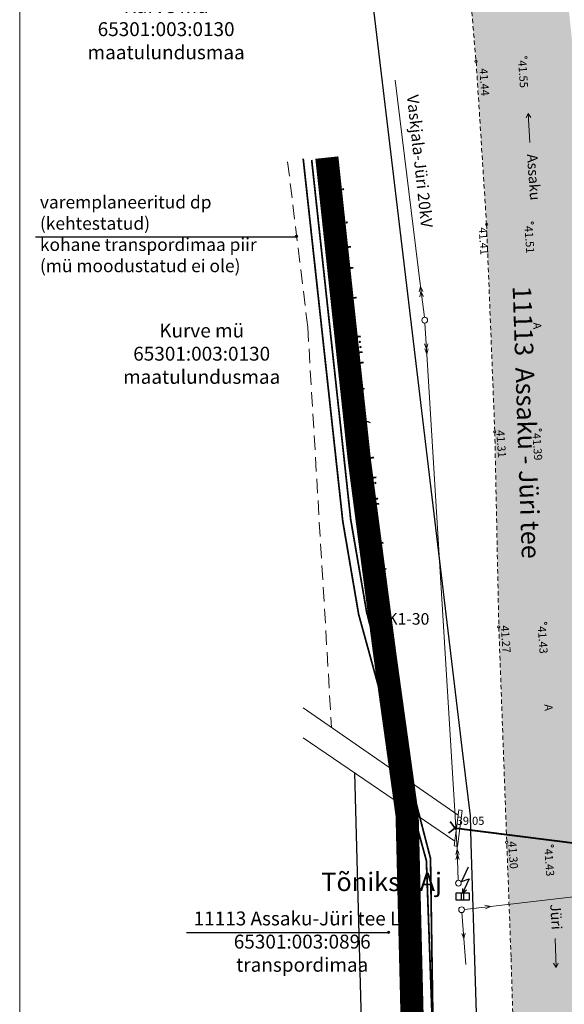
# Model space of a CAD drawing. Units: metres. Extents: x 552488 to 552782, y 6580947 to 6581281.
# Drawn here: x 552488 to 552535, y 6581129 to 6581214 of the extents above; entities that cross this region are included whole.
import ezdxf
from ezdxf.enums import TextEntityAlignment as Align

# ---------------------------------------------------------------- set-up
doc = ezdxf.new("R2010")
doc.units = ezdxf.units.M
doc.header["$LTSCALE"] = 0.5
for name, pattern in [('ASFBET', [2.5, 1.5, -1]), ('DASHED', [0.75, 0.5, -0.25]), ('KATASTRIPIIR', [0.02, 0.01, 0.01]), ('KRAAVIPERV', [0.02, 0.01, 0.01]), ('RAJATISP', [0.02, 0.01, 0.01]), ('TRUUP', [3.5, 2.5, -1])]:
    doc.linetypes.add(name, pattern=pattern)
doc.layers.get('0').update_dxf_attribs({"lineweight": 9})
for name, color, linetype, lineweight in [('&UUETEE PIIR', 7, 'Continuous', 9), ('__KKAEV', 7, 'Continuous', 20), ('__KPOHULIIN', 240, 'Continuous', 20), ('__LIITUMISKILP-ALAJAAM', 240, 'Continuous', 30), ('__MPOHULIIN', 240, 'Continuous', 20), ('__POST', 7, 'Continuous', 20), ('__SURVEKTRASS', 242, 'Continuous', 20), ('__VTRASS', 150, 'Continuous', 20), ('_KRAAV', 7, 'Continuous', 15), ('_KÕRGUS', 7, 'Continuous', 9), ('_TEE', 7, 'Continuous', 9), ('_TEEPIND', 254, 'Continuous', 9), ('_TRUUP', 7, 'Continuous', 20), ('KATASTRIPIIR', 32, 'Continuous', 25), ('KIRI_NAABER', 7, 'Continuous', 15), ('RAAM', 7, 'Continuous', 15)]:
    doc.layers.add(name, color=color, linetype=linetype, lineweight=lineweight)
doc.layers.get('0').off()
doc.styles.add('Arial', font='arial.ttf')
doc.styles.add('romanc', font='romanc.shx')
doc.styles.add('romans', font='romans.shx')
doc.styles.get("Standard").update_dxf_attribs({"font": 'italic.shx', "height": 0.8})
doc.linetypes.add('-K-', pattern='A,10,-1.5,["K",romans,S=1.4,R=0,X=-0.7,Y=-0.7],-1.5,10,-3', length=26)
doc.linetypes.add('-KS-', pattern='A,5,[139,mkm.shx,S=0.8,R=0,X=0,Y=0],5,-1.5,["K",romans,S=1.4,R=0,X=-0.7,Y=-0.7],-1.5,10,-3', length=26)
doc.linetypes.add('-V-', pattern='A,10,-1.5,["V",romans,S=1.4,R=0,X=-0.7,Y=-0.7],-1.5,10,-3', length=26)

# ---------------------------------------------------------------- blocks, each defined once
blk = doc.blocks.new('TORVAL')
at = {"color": 0, "const_width": 0.28}
blk.add_lwpolyline([(-1, -1), (0, 0), (-1, 1)], dxfattribs=at)
blk = doc.blocks.new('PUPOST')
at = {"color": 0}
blk.add_circle((0, 0), 0.5, dxfattribs=at)
blk = doc.blocks.new('MPSUUN')
at = {"color": 0, "linetype": 'Continuous'}
for p, q in [((0.5, 0), (5, 0)), ((5, 0), (4.1, 0.3)), ((5, 0), (4.1, -0.3))]:
    blk.add_line(p, q, dxfattribs=at)
blk = doc.blocks.new('EPSUUN')
at = {"color": 0, "linetype": 'Continuous'}
for p, q in [((0.5, 0), (5.88, 0)), ((5, 0), (4.1, 0.3)), ((5, 0), (4.1, -0.3)), ((5.88, 0), (4.97, 0.3)), ((5.88, 0), (4.97, -0.3))]:
    blk.add_line(p, q, dxfattribs=at)
blk = doc.blocks.new('AJMH')
at = {"color": 0}
for p, q in [((0.95, 5.09), (-0.19, 2.61)), ((-0.19, 2.61), (1.11, 3.05)), ((1.11, 3.05), (0, 0.6)), ((1.19, 0.6), (-1.19, 0.6)), ((-1.19, 0.6), (-1.19, -0.6)), ((-0.27, 0.6), (-0.27, -0.6)), ((0, 1.39), (0, 0.6)), ((0, 0.6), (0.66, 1.13)), ((0.16, 0.6), (0.16, -0.6)), ((1.19, -0.6), (1.19, 0.6)), ((-1.19, -0.6), (1.19, -0.6))]:
    blk.add_line(p, q, dxfattribs=at)
blk = doc.blocks.new('SUUND')
at = {"color": 0, "lineweight": -2}
for p in [(-2.5, 0), (1.78, 0.41), (1.78, -0.41)]:
    blk.add_line(p, (2.5, 0), dxfattribs=at)
blk = doc.blocks.new('KAKAEV')
at = {"color": 0}
for p, q in [((-1, 0), (1, 0)), ((0, -1), (0, 1))]:
    blk.add_line(p, q, dxfattribs=at)
blk.add_circle((0, 0), 1, dxfattribs=at)

msp = doc.modelspace()

# ---------------------------------------------------------------- hatches: boundary and pattern name
at = {"layer": '_TEEPIND'}
h = msp.add_hatch(color=253, dxfattribs=at)
edge = h.paths.add_edge_path()
edge.add_line((552531.786, 6581091.579), (552539.232, 6581091.813))
edge.add_line((552539.232, 6581091.813), (552538.243, 6581122.07))
edge.add_line((552538.243, 6581122.07), (552537.137, 6581161.471))
edge.add_line((552537.137, 6581161.471), (552536.862, 6581178.389))
edge.add_line((552536.862, 6581178.389), (552536.346, 6581196.547))
edge.add_line((552536.346, 6581196.547), (552535.902, 6581210.563))
edge.add_line((552535.902, 6581210.563), (552534.423, 6581224.734))
edge.add_line((552534.423, 6581224.734), (552533.01, 6581236.41))
edge.add_line((552533.01, 6581236.41), (552529.06, 6581255.146))
edge.add_line((552529.06, 6581255.146), (552526.957, 6581264.659))
edge.add_arc((552531.845, 6581265.713), 5, 98.88872, 192.16327, ccw=False)
edge.add_line((552531.072, 6581270.653), (552526.022, 6581277.359))
edge.add_line((552526.022, 6581277.359), (552521.998, 6581278.046))
edge.add_arc((552522.839, 6581282.975), 5, 215.90257, 260.3107, ccw=False)
edge.add_line((552518.789, 6581280.043), (552517.867, 6581281.317))
edge.add_line((552517.867, 6581281.317), (552512.556, 6581281.317))
edge.add_line((552512.556, 6581281.317), (552512.556, 6581274.173))
edge.add_line((552512.556, 6581274.173), (552514.33, 6581271.153))
edge.add_line((552514.33, 6581271.153), (552518.772, 6581261.479))
edge.add_line((552518.772, 6581261.479), (552521.045, 6581253.415))
edge.add_line((552521.045, 6581253.415), (552524.912, 6581235.069))
edge.add_line((552524.912, 6581235.069), (552526.274, 6581223.816))
edge.add_line((552526.274, 6581223.816), (552527.477, 6581210.185))
edge.add_line((552527.477, 6581210.185), (552528.376, 6581196.105))
edge.add_line((552528.376, 6581196.105), (552529.088, 6581178.197))
edge.add_line((552529.088, 6581178.197), (552529.436, 6581161.335))
edge.add_line((552529.436, 6581161.335), (552530.491, 6581132.771))
edge.add_line((552530.491, 6581132.771), (552531.786, 6581091.579))

# ---------------------------------------------------------------- linework, layer by layer
at = {"layer": '&UUETEE PIIR', "color": 161, "linetype": 'DASHED', "ltscale": 5}
for q in [(552511.196, 6581201.682), (552515.004, 6581152.668)]:
    msp.add_line((552512.947, 6581187.25), q, dxfattribs=at)
at = {"layer": '&UUETEE PIIR', "color": 41, "linetype": 'DASHED', "ltscale": 5, "const_width": 2, "flags": 128}
msp.add_lwpolyline([(552522.624, 6581100.328), (552521.524, 6581145.091), (552519.617, 6581158.837), (552517.409, 6581175.694), (552514.598, 6581201.882)], dxfattribs=at)
at = {"layer": '__KPOHULIIN', "linetype": 'Continuous'}
msp.add_line((552522.669, 6581190.749), (552520.504, 6581208.575), dxfattribs=at)
at = {"layer": '__KPOHULIIN', "linetype": 'Continuous', "flags": 128}
msp.add_lwpolyline([(552525.849, 6581142.152), (552523.219, 6581184.903)], dxfattribs=at)
at = {"layer": '__MPOHULIIN', "linetype": 'Continuous', "flags": 128}
for points in [[(552528.706, 6581137.214), (552564.458, 6581141.366)], [(552526.422, 6581134.434), (552526.601, 6581132.191)]]:
    msp.add_lwpolyline(points, dxfattribs=at)
at = {"layer": '__SURVEKTRASS', "linetype": '-KS-', "ltscale": 0.7, "const_width": 0.15, "flags": 128}
msp.add_lwpolyline([(552513.289, 6581201.682), (552516.654, 6581170.638), (552518.035, 6581162.604), (552523.542, 6581141.354), (552524.164, 6581099.069), (552521.21, 6581096.455)], dxfattribs=at)
at = {"layer": '__VTRASS', "linetype": '-V-', "ltscale": 0.8, "const_width": 0.15, "flags": 128}
msp.add_lwpolyline([(552512.556, 6581201.796), (552515.972, 6581170.473), (552517.342, 6581162.431), (552523.185, 6581141.165), (552524.441, 6581106.485)], dxfattribs=at)
at = {"layer": '_KRAAV', "linetype": 'KRAAVIPERV', "ltscale": 0.5}
for p, q in [((552525.922, 6581145.077), (552512.556, 6581154.37)), ((552512.556, 6581151.755), (552525.632, 6581142.848))]:
    msp.add_line(p, q, dxfattribs=at)
at = {"layer": '_KÕRGUS', "linetype": 'Continuous', "ltscale": 0.5}
for centre in [(552531.787, 6581210.527), (552527.477, 6581210.185), (552528.376, 6581196.105), (552532.333, 6581196.228), (552529.088, 6581178.197), (552533.016, 6581178.344), (552529.436, 6581161.335), (552533.481, 6581161.654), (552525.66, 6581143.969), (552530.123, 6581142.731), (552534.048, 6581142.433)]:
    msp.add_circle(centre, 0.1, dxfattribs=at)
at = {"layer": '_TEE', "linetype": 'ASFBET', "ltscale": 0.5}
msp.add_lwpolyline([(552512.556, 6581274.173), (552514.33, 6581271.153), (552518.772, 6581261.479), (552521.045, 6581253.415), (552524.912, 6581235.069), (552526.274, 6581223.816), (552527.477, 6581210.185), (552528.376, 6581196.105), (552529.088, 6581178.197), (552529.436, 6581161.335), (552530.491, 6581132.771), (552531.786, 6581091.579)], dxfattribs=at)
at = {"layer": '_TRUUP', "linetype": 'RAJATISP', "ltscale": 0.5}
msp.add_lwpolyline([(552525.578, 6581142.435), (552525.875, 6581142.396), (552526.28, 6581145.504), (552525.983, 6581145.543)], close=True, dxfattribs=at)
at = {"layer": '_TRUUP', "linetype": 'TRUUP', "const_width": 0.15, "flags": 128}
msp.add_lwpolyline([(552541.371, 6581141.984), (552525.66, 6581143.969)], dxfattribs=at)
at = {"layer": 'KATASTRIPIIR', "linetype": 'KATASTRIPIIR'}
msp.add_lwpolyline([(552512.556, 6581264.242), (552512.74, 6581264), (552526.34, 6581150.18), (552526.95, 6581145.03), (552527.02, 6581142.63), (552527.394, 6581130.723)], dxfattribs=at)
at = {"layer": 'KATASTRIPIIR', "flags": 128}
for points in [[(552516.983, 6581148.74), (552517.916, 6581114.472)], [(552527.394, 6581130.723), (552528.85, 6581084.434)]]:
    msp.add_lwpolyline(points, dxfattribs=at)
at = {"layer": 'KIRI_NAABER', "lineweight": 25, "flags": 128}
for points in [[(552489.448, 6581195.05), (552511.983, 6581195.05)], [(552489.467, 6581195.05), (552512.002, 6581195.05)], [(552502.492, 6581134.965), (552519.932, 6581134.965)]]:
    msp.add_lwpolyline(points, dxfattribs=at)
at = {"layer": 'KIRI_NAABER', "lineweight": 35}
for centre in [(552511.978, 6581195.077), (552511.998, 6581195.077), (552519.932, 6581134.965)]:
    msp.add_circle(centre, 0.0725, dxfattribs=at)
at = {"layer": 'RAAM', "lineweight": 15}
msp.add_lwpolyline([(552488.097, 6581281.317), (552782.094, 6581281.317), (552782.094, 6580946.63), (552488.097, 6580946.63)], close=True, dxfattribs=at)

# ---------------------------------------------------------------- block references
at = {"layer": '__KKAEV', "xscale": 0.5, "yscale": 0.5, "zscale": 0.5}
msp.add_blockref('KAKAEV', (552519.044, 6581160.88), dxfattribs=at)
at = {"layer": '__LIITUMISKILP-ALAJAAM', "ltscale": 0.5, "xscale": 0.5, "yscale": 0.5, "zscale": 0.5}
msp.add_blockref('AJMH', (552526.31, 6581138.064), dxfattribs=at)
at = {"layer": '__POST', "ltscale": 0.5, "xscale": 0.5, "yscale": 0.5, "zscale": 0.5}
for name, p, rotation in [('EPSUUN', (552523.042, 6581187.844), 97.36967166269767), ('EPSUUN', (552523.042, 6581187.844), 273.5001776094222), ('EPSUUN', (552525.948, 6581139.216), 91.94039713735725), ('MPSUUN', (552526.223, 6581136.926), 6.623280203611024), ('MPSUUN', (552526.223, 6581136.926), 274.5607797663334)]:
    msp.add_blockref(name, p, dxfattribs=dict(at, rotation=rotation))
for p in [(552523.042, 6581187.844), (552525.948, 6581139.216), (552526.223, 6581136.926)]:
    msp.add_blockref('PUPOST', p, dxfattribs=at)
at = {"layer": '_TEE', "ltscale": 0.5}
for p, xscale, yscale, zscale, rotation in [((552532.047, 6581204.44), 0.5000000000000002, 0.5000000000000002, 0.5000000000000002, 93.45507701199232), ((552534.331, 6581133.193), 0.5, 0.5, 0.5, 271.9865428627757)]:
    msp.add_blockref('SUUND', p, dxfattribs=dict(at, xscale=xscale, yscale=yscale, zscale=zscale, rotation=rotation))
at = {"layer": '_TRUUP', "ltscale": 0.5, "xscale": 0.5, "yscale": 0.5, "zscale": 0.5, "rotation": 351.8332723601161}
msp.add_blockref('TORVAL', (552525.66, 6581143.969), dxfattribs=at)

# ---------------------------------------------------------------- texts
at = {"layer": '&UUETEE PIIR', "lineweight": -2, "insert": (552517.754, 6581183.436), "char_height": 1.2, "attachment_point": 2, "rotation": 276.26, "style": 'romanc'}
msp.add_mtext('{\\fArial|b1|i0|c186|p34;rajamisel olev kergliiklustee (asuk. ligikaudne)}', dxfattribs=at)
at = {"layer": '__KKAEV', "ltscale": 0.5, "style": 'Arial'}
msp.add_text('K1-30', height=1, dxfattribs=at).set_placement((552519.816, 6581161.542))
at = {"layer": '__KPOHULIIN', "linetype": '-K-', "insert": (552522.497, 6581207.362), "char_height": 1, "attachment_point": 1, "rotation": 276.166, "style": 'romanc'}
msp.add_mtext('{\\fRomanC|b0|i0|c186|p2;Vaskjala-Jüri 20kV}', dxfattribs=at)
at = {"layer": '__LIITUMISKILP-ALAJAAM', "color": 240, "linetype": 'Continuous', "lineweight": 15, "ltscale": 5, "insert": (552514.118, 6581140.131), "char_height": 1.6, "attachment_point": 1, "style": 'romanc'}
msp.add_mtext('{\\fArial|b1|i0|c186|p34;Tõnikse Aj}', dxfattribs=at)
at = {"layer": '_KÕRGUS', "linetype": 'Continuous', "ltscale": 0.5}
for s, p in [(' 41.55', (552531.787, 6581210.527)), (' 41.44', (552528.44, 6581209.839)), (' 41.41', (552528.376, 6581196.105)), (' 41.51', (552532.333, 6581196.228)), (' 41.31', (552529.896, 6581178.585)), (' 41.39', (552533.016, 6581178.344)), (' 41.27', (552530.287, 6581161.721)), (' 41.43', (552533.481, 6581161.654)), (' 41.30', (552530.922, 6581143.076)), (' 41.43', (552534.048, 6581142.433))]:
    msp.add_text(s, height=0.7, rotation=273.89662, dxfattribs=at).set_placement(p, align=Align.TOP_LEFT)
at = {"layer": '_TEE', "ltscale": 0.5, "style": 'romans'}
for s, height, rotation, p in [('Assaku', 0.9, 273.99243, (552532.452, 6581200.194)), ('A', 0.7, 272.23439, (552532.763, 6581187.356)), ('A', 0.7, 271.86062, (552533.726, 6581154.38)), ('Jüri', 0.9, 273.24564, (552534.379, 6581136.307))]:
    msp.add_text(s, height=height, rotation=rotation, dxfattribs=at).set_placement(p, align=Align.MIDDLE_CENTER)
at = {"layer": '_TRUUP', "linetype": 'Continuous', "ltscale": 0.5}
msp.add_text(' 39.05', height=0.7, dxfattribs=at).set_placement((552525.59, 6581144.951), align=Align.TOP_LEFT)
at = {"layer": 'KIRI_NAABER', "char_height": 1.2, "attachment_point": 2}
for s, insert in [('{\\fArial|b1|i0|c186|p34;Kurve mü\\P65301:003:0\\fArial|b1|i0|c0|p34;130\\Pmaatulundusmaa}', (552500.73, 6581215.576)), ('{\\fArial|b1|i0|c0|p34;Kurve mü\\P\\fArial|b1|i0|c186|p34;65301:003:0\\fArial|b1|i0|c0|p34;130\\Pmaatulundusmaa}', (552503.798, 6581187.546)), ('{\\fArial|b1|i0|c186|p34;11113 Assaku-Jüri tee\\fArial|b1|i0|c0|p34; L5\\P\\fArial|b1|i0|c186|p34;65301:003:0\\fArial|b1|i0|c0|p34;896\\Ptranspordimaa}', (552512.473, 6581136.768))]:
    msp.add_mtext(s, dxfattribs=dict(at, insert=insert))
at = {"layer": 'KIRI_NAABER', "color": 1, "lineweight": -2, "insert": (552489.84, 6581198.588), "char_height": 1.1, "attachment_point": 1, "style": 'romanc'}
msp.add_mtext('{\\fArial|b1|i0|c0|p34;\\C7;varemplaneeritud dp \\P(kehtestatud)\\Pkohane transpordimaa piir\\P\\fArial|b1|i0|c186|p34;(\\fArial|b1|i0|c0|p34;m\\fArial|b1|i0|c186|p34;ü moodustatud ei ole)}', dxfattribs=at)
at = {"layer": 'KIRI_NAABER', "lineweight": -2, "insert": (552532.627, 6581179.048), "char_height": 1.6, "attachment_point": 2, "rotation": 271.946, "style": 'romanc'}
msp.add_mtext('{\\fArial|b1|i0|c186|p34;11113  Assaku - Jüri tee}', dxfattribs=at)

doc.saveas('drawing.dxf')
